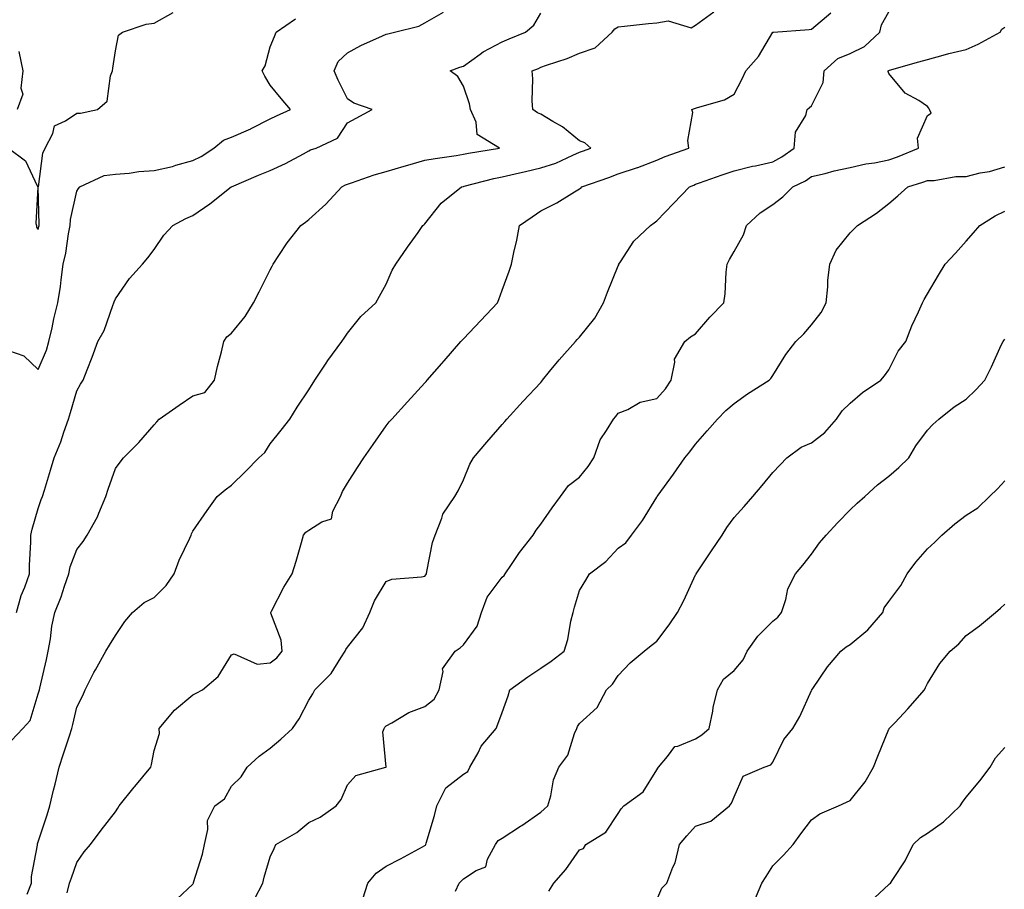
# Model space of a CAD drawing. Units: inches. Extents: x 918323 to 920963, y 7369178 to 7371818.
# Drawn here: x 918593 to 918848, y 7371360 to 7371585 of the extents above; entities that cross this region are included whole.
import ezdxf

# ---------------------------------------------------------------- set-up
doc = ezdxf.new("R2010")
doc.units = ezdxf.units.IN
doc.header["$MEASUREMENT"] = 0
doc.layers.add('Contour_91837369', color=7, linetype='Continuous', true_color=0xa96f36)

msp = doc.modelspace()

# ---------------------------------------------------------------- linework, layer by layer
at = {"layer": 'Contour_91837369'}
for points in [[(918590.36, 7371499.61, 3376), (918594.34, 7371498.21, 3376), (918598.05, 7371494.69, 3376), (918600.24, 7371499.73, 3376), (918600.81, 7371501.92, 3376), (918601.65, 7371505.52, 3376), (918602.14, 7371507.83, 3376), (918603.16, 7371511.92, 3376), (918603.8, 7371516.17, 3376), (918603.99, 7371517.86, 3376), (918604.56, 7371521.92, 3376), (918605.18, 7371524.79, 3376), (918605.89, 7371529.76, 3376), (918606.31, 7371531.92, 3376), (918606.44, 7371533.53, 3376), (918608.05, 7371540.83, 3376), (918608.48, 7371541.49, 3376), (918608.87, 7371541.92, 3376), (918615.1, 7371544.87, 3376), (918618.05, 7371545.2, 3376), (918621.59, 7371545.46, 3376), (918624.07, 7371545.9, 3376), (918628.05, 7371546.14, 3376), (918632.75, 7371547.22, 3376), (918633.65, 7371547.52, 3376), (918638.05, 7371548.72, 3376), (918640.21, 7371549.76, 3376), (918643.51, 7371551.92, 3376), (918645.98, 7371553.99, 3376), (918648.05, 7371554.81, 3376), (918653.03, 7371556.94, 3376), (918653.13, 7371557, 3376), (918658.05, 7371559.52, 3376), (918659.65, 7371560.32, 3376), (918663.28, 7371561.92, 3376), (918660.91, 7371564.78, 3376), (918658.05, 7371568.2, 3376), (918656.66, 7371570.53, 3376), (918655.94, 7371571.92, 3376), (918656.77, 7371573.2, 3376), (918658.05, 7371578.15, 3376), (918659.21, 7371580.76, 3376), (918659.56, 7371581.92, 3376), (918664.63, 7371585.34, 3376)], [(918590.42, 7371551.92, 3377), (918594.75, 7371548.62, 3377), (918597.78, 7371542.2, 3377), (918597.94, 7371541.92, 3377), (918597.98, 7371541.85, 3377), (918597.49, 7371532.48, 3377), (918597.63, 7371531.92, 3377), (918597.63, 7371531.5, 3377), (918598.05, 7371530.93, 3377), (918598.26, 7371531.71, 3377), (918598.3, 7371531.92, 3377), (918598.32, 7371532.19, 3377), (918598.08, 7371541.89, 3377), (918598.08, 7371541.92, 3377), (918598.1, 7371541.97, 3377), (918599.3, 7371550.67, 3377), (918599.87, 7371551.92, 3377), (918601.85, 7371555.72, 3377), (918602.3, 7371557.67, 3377), (918605.12, 7371558.99, 3377), (918608.05, 7371561.01, 3377), (918608.98, 7371560.99, 3377), (918613.38, 7371561.92, 3377), (918615.9, 7371564.07, 3377), (918616.73, 7371570.59, 3377), (918617.27, 7371571.92, 3377), (918617.32, 7371572.65, 3377), (918618.05, 7371577.07, 3377), (918618.85, 7371581.12, 3377), (918619.89, 7371581.92, 3377), (918626.02, 7371583.95, 3377), (918628.05, 7371584.21, 3377), (918633, 7371586.97, 3377)], [(918591.13, 7371398.84, 3374), (918594.09, 7371401.92, 3374), (918596.01, 7371403.96, 3374), (918598.05, 7371410.84, 3374), (918598.31, 7371411.66, 3374), (918598.38, 7371411.92, 3374), (918598.48, 7371412.35, 3374), (918600.21, 7371419.76, 3374), (918600.67, 7371421.92, 3374), (918601.24, 7371425.11, 3374), (918601.61, 7371428.35, 3374), (918602.36, 7371431.92, 3374), (918604.02, 7371435.95, 3374), (918604.83, 7371438.7, 3374), (918605.96, 7371441.92, 3374), (918606.3, 7371443.67, 3374), (918608.05, 7371448.2, 3374), (918609.69, 7371450.28, 3374), (918610.76, 7371451.92, 3374), (918613.37, 7371456.6, 3374), (918613.71, 7371457.58, 3374), (918615.55, 7371461.92, 3374), (918616.16, 7371463.81, 3374), (918618.05, 7371469.1, 3374), (918619.23, 7371470.74, 3374), (918620.13, 7371471.92, 3374), (918624.12, 7371475.85, 3374), (918628.05, 7371480.43, 3374), (918628.77, 7371481.2, 3374), (918629.37, 7371481.92, 3374), (918634.48, 7371485.49, 3374), (918638.05, 7371487.87, 3374), (918641.18, 7371488.79, 3374), (918643.67, 7371491.92, 3374), (918644.45, 7371495.52, 3374), (918645.46, 7371499.32, 3374), (918646.06, 7371501.92, 3374), (918646.85, 7371503.12, 3374), (918648.05, 7371504.12, 3374), (918651.55, 7371508.42, 3374), (918653.73, 7371511.92, 3374), (918655.19, 7371514.78, 3374), (918658.05, 7371520.45, 3374), (918658.54, 7371521.43, 3374), (918658.78, 7371521.92, 3374), (918660.31, 7371524.18, 3374), (918662.47, 7371527.5, 3374), (918665.98, 7371531.92, 3374), (918667.18, 7371532.79, 3374), (918668.05, 7371533.48, 3374), (918672.48, 7371537.49, 3374), (918676.56, 7371541.92, 3374), (918677.54, 7371542.43, 3374), (918678.05, 7371542.63, 3374), (918679.08, 7371542.94, 3374), (918684.91, 7371545.06, 3374), (918688.05, 7371545.87, 3374), (918692.68, 7371547.29, 3374), (918693.68, 7371547.55, 3374), (918698.05, 7371548.79, 3374), (918700.67, 7371549.3, 3374), (918706.15, 7371550.02, 3374), (918708.05, 7371550.36, 3374), (918709.33, 7371550.64, 3374), (918717.35, 7371551.92, 3374), (918711.61, 7371555.48, 3374), (918711.28, 7371558.69, 3374), (918709.88, 7371561.92, 3374), (918709.56, 7371563.43, 3374), (918708.05, 7371567.99, 3374), (918706.59, 7371570.46, 3374), (918704.56, 7371571.92, 3374), (918707.12, 7371572.85, 3374), (918708.05, 7371573.17, 3374), (918712.35, 7371576.22, 3374), (918713.15, 7371576.82, 3374), (918718.05, 7371579.46, 3374), (918719.81, 7371580.16, 3374), (918724.03, 7371581.92, 3374), (918726.26, 7371583.71, 3374), (918728.05, 7371586.83, 3374)], [(918592.42, 7371431.92, 3375), (918593.69, 7371436.27, 3375), (918594.59, 7371438.46, 3375), (918595.81, 7371441.92, 3375), (918595.81, 7371444.16, 3375), (918596.19, 7371450.07, 3375), (918596.2, 7371451.92, 3375), (918596.51, 7371453.46, 3375), (918598.05, 7371458.79, 3375), (918598.84, 7371461.14, 3375), (918599.18, 7371461.92, 3375), (918599.66, 7371463.53, 3375), (918601.24, 7371468.73, 3375), (918602.16, 7371471.92, 3375), (918603.95, 7371476.02, 3375), (918604.68, 7371478.55, 3375), (918605.87, 7371481.92, 3375), (918606.41, 7371483.56, 3375), (918608.05, 7371489.18, 3375), (918609.03, 7371490.94, 3375), (918609.72, 7371491.92, 3375), (918610.75, 7371494.62, 3375), (918612.03, 7371497.94, 3375), (918613.5, 7371501.92, 3375), (918615.14, 7371504.83, 3375), (918617.36, 7371511.23, 3375), (918617.65, 7371511.92, 3375), (918617.74, 7371512.23, 3375), (918618.05, 7371513, 3375), (918621.7, 7371518.27, 3375), (918625.05, 7371521.92, 3375), (918626.38, 7371523.6, 3375), (918628.05, 7371525.74, 3375), (918630.57, 7371529.4, 3375), (918632.9, 7371531.92, 3375), (918636.23, 7371533.74, 3375), (918638.05, 7371534.51, 3375), (918642.42, 7371537.56, 3375), (918648, 7371541.92, 3375), (918648.04, 7371541.94, 3375), (918648.05, 7371541.95, 3375), (918648.09, 7371541.97, 3375), (918655.06, 7371544.92, 3375), (918658.05, 7371546.13, 3375), (918661.98, 7371547.99, 3375), (918666.63, 7371550.51, 3375), (918668.05, 7371551.24, 3375), (918668.51, 7371551.46, 3375), (918669.91, 7371551.92, 3375), (918675.47, 7371554.5, 3375), (918678.05, 7371558.44, 3375), (918680.29, 7371559.68, 3375), (918684.45, 7371561.92, 3375), (918679.68, 7371563.55, 3375), (918678.05, 7371564.69, 3375), (918675.6, 7371569.47, 3375), (918674.62, 7371571.92, 3375), (918675.63, 7371574.34, 3375), (918678.05, 7371576.6, 3375), (918681.49, 7371578.48, 3375), (918687.09, 7371580.96, 3375), (918688.05, 7371581.42, 3375), (918688.46, 7371581.51, 3375), (918690.24, 7371581.92, 3375), (918696.49, 7371583.48, 3375), (918698.05, 7371584.37, 3375), (918702.89, 7371587.07, 3375)], [(918595.17, 7371359.05, 3373), (918596.29, 7371361.92, 3373), (918596.31, 7371363.66, 3373), (918597.91, 7371371.78, 3373), (918597.91, 7371371.92, 3373), (918597.86, 7371372.11, 3373), (918598.05, 7371372.59, 3373), (918600.39, 7371379.58, 3373), (918601.11, 7371381.92, 3373), (918602.06, 7371385.93, 3373), (918602.41, 7371387.56, 3373), (918603.51, 7371391.92, 3373), (918604.64, 7371395.33, 3373), (918606.12, 7371399.99, 3373), (918606.75, 7371401.92, 3373), (918607.04, 7371402.93, 3373), (918608.05, 7371407.44, 3373), (918609.57, 7371410.4, 3373), (918610.25, 7371411.92, 3373), (918612.49, 7371416.36, 3373), (918612.85, 7371417.12, 3373), (918615.55, 7371421.92, 3373), (918616.53, 7371423.44, 3373), (918618.05, 7371425.97, 3373), (918620.44, 7371429.53, 3373), (918622.44, 7371431.92, 3373), (918625.45, 7371434.52, 3373), (918628.05, 7371435.78, 3373), (918631.13, 7371438.84, 3373), (918633.26, 7371441.92, 3373), (918634.51, 7371445.46, 3373), (918637.27, 7371451.14, 3373), (918637.61, 7371451.92, 3373), (918637.73, 7371452.24, 3373), (918638.05, 7371452.92, 3373), (918641.74, 7371458.23, 3373), (918644.3, 7371461.92, 3373), (918646.4, 7371463.57, 3373), (918648.05, 7371464.79, 3373), (918651.63, 7371468.34, 3373), (918655.1, 7371471.92, 3373), (918656.68, 7371473.28, 3373), (918658.05, 7371475.5, 3373), (918660.9, 7371479.07, 3373), (918663.13, 7371481.92, 3373), (918665, 7371484.97, 3373), (918668.05, 7371489.44, 3373), (918669.61, 7371491.92, 3373), (918672.5, 7371496.37, 3373), (918672.92, 7371497.05, 3373), (918676.6, 7371501.92, 3373), (918677.16, 7371502.81, 3373), (918678.05, 7371504.14, 3373), (918681.52, 7371508.45, 3373), (918685.34, 7371511.92, 3373), (918686.32, 7371513.65, 3373), (918688.05, 7371516.81, 3373), (918689.61, 7371520.36, 3373), (918690.54, 7371521.92, 3373), (918693.59, 7371526.38, 3373), (918696.29, 7371530.15, 3373), (918697.54, 7371531.92, 3373), (918697.82, 7371532.15, 3373), (918698.05, 7371532.41, 3373), (918702.23, 7371537.74, 3373), (918707.5, 7371541.92, 3373), (918707.94, 7371542.03, 3373), (918708.05, 7371542.04, 3373), (918708.21, 7371542.08, 3373), (918715.88, 7371544.09, 3373), (918718.05, 7371544.53, 3373), (918721.43, 7371545.31, 3373), (918724.03, 7371545.94, 3373), (918728.05, 7371546.82, 3373), (918731.91, 7371548.06, 3373), (918736.27, 7371550.14, 3373), (918738.05, 7371550.86, 3373), (918738.83, 7371551.14, 3373), (918740.94, 7371551.92, 3373), (918739.44, 7371553.31, 3373), (918738.05, 7371553.84, 3373), (918733.6, 7371557.47, 3373), (918731.16, 7371558.81, 3373), (918728.05, 7371560.7, 3373), (918727.21, 7371561.09, 3373), (918725.99, 7371561.92, 3373), (918725.8, 7371564.17, 3373), (918725.99, 7371569.87, 3373), (918725.76, 7371571.92, 3373), (918727.41, 7371572.56, 3373), (918728.05, 7371572.83, 3373), (918729.49, 7371573.35, 3373), (918734.83, 7371575.14, 3373), (918738.05, 7371576.45, 3373), (918742.07, 7371577.9, 3373), (918746.45, 7371581.92, 3373), (918747.17, 7371582.8, 3373), (918748.05, 7371583.33, 3373), (918749.63, 7371583.5, 3373), (918755.85, 7371584.12, 3373), (918758.05, 7371584.36, 3373), (918760.99, 7371584.86, 3373), (918766.93, 7371583.04, 3373), (918768.05, 7371583.75, 3373), (918772.76, 7371587.21, 3373)], [(918605.58, 7371359.45, 3372), (918606.15, 7371361.92, 3372), (918606.68, 7371363.29, 3372), (918608.05, 7371367.31, 3372), (918609.95, 7371370.01, 3372), (918611.59, 7371371.92, 3372), (918614.31, 7371375.66, 3372), (918618.05, 7371380.36, 3372), (918618.67, 7371381.3, 3372), (918619.04, 7371381.92, 3372), (918622.91, 7371386.78, 3372), (918623.04, 7371386.94, 3372), (918627.17, 7371391.92, 3372), (918627.35, 7371392.62, 3372), (918628.05, 7371396.19, 3372), (918629.39, 7371400.58, 3372), (918629.38, 7371401.92, 3372), (918633.29, 7371406.68, 3372), (918638.05, 7371410.59, 3372), (918638.9, 7371411.07, 3372), (918640.51, 7371411.92, 3372), (918644.61, 7371415.36, 3372), (918648.05, 7371420.94, 3372), (918648.72, 7371421.25, 3372), (918654.67, 7371418.54, 3372), (918658.05, 7371418.89, 3372), (918659.75, 7371420.22, 3372), (918661.14, 7371421.92, 3372), (918660.89, 7371424.76, 3372), (918658.22, 7371431.76, 3372), (918658.19, 7371431.92, 3372), (918658.36, 7371432.23, 3372), (918661.56, 7371438.41, 3372), (918663.72, 7371441.92, 3372), (918664.79, 7371445.18, 3372), (918666.11, 7371449.98, 3372), (918666.69, 7371451.92, 3372), (918667.29, 7371452.68, 3372), (918668.05, 7371453.2, 3372), (918671.44, 7371455.31, 3372), (918673.88, 7371456.09, 3372), (918674.25, 7371458.12, 3372), (918676.24, 7371461.92, 3372), (918676.79, 7371463.18, 3372), (918678.05, 7371465.31, 3372), (918680.63, 7371469.34, 3372), (918682.28, 7371471.92, 3372), (918684.66, 7371475.31, 3372), (918688.05, 7371480.16, 3372), (918688.82, 7371481.15, 3372), (918689.5, 7371481.92, 3372), (918693.59, 7371486.38, 3372), (918698.05, 7371491.26, 3372), (918698.36, 7371491.61, 3372), (918698.62, 7371491.92, 3372), (918702.4, 7371496.27, 3372), (918703.01, 7371496.97, 3372), (918707.37, 7371501.92, 3372), (918707.69, 7371502.28, 3372), (918708.05, 7371502.66, 3372), (918712.56, 7371507.41, 3372), (918716.84, 7371511.92, 3372), (918717.18, 7371512.8, 3372), (918718.05, 7371515.21, 3372), (918719.84, 7371520.13, 3372), (918720.45, 7371521.92, 3372), (918721.06, 7371524.94, 3372), (918721.79, 7371528.18, 3372), (918722.5, 7371531.92, 3372), (918725.77, 7371534.2, 3372), (918728.05, 7371535.73, 3372), (918732.21, 7371537.76, 3372), (918736.75, 7371540.62, 3372), (918738.05, 7371541.39, 3372), (918738.34, 7371541.63, 3372), (918738.64, 7371541.92, 3372), (918745.59, 7371544.38, 3372), (918748.05, 7371545.28, 3372), (918753.04, 7371546.93, 3372), (918753.08, 7371546.95, 3372), (918758.05, 7371548.87, 3372), (918760.2, 7371549.77, 3372), (918766.31, 7371551.92, 3372), (918766.04, 7371553.93, 3372), (918767.32, 7371561.19, 3372), (918767.11, 7371561.92, 3372), (918767.76, 7371562.21, 3372), (918768.05, 7371562.24, 3372), (918768.58, 7371562.45, 3372), (918775.52, 7371564.45, 3372), (918778.05, 7371565.89, 3372), (918780.08, 7371569.89, 3372), (918781.02, 7371571.92, 3372), (918784.36, 7371575.61, 3372), (918788.05, 7371581.9, 3372), (918788.06, 7371581.91, 3372), (918788.24, 7371581.92, 3372), (918797.4, 7371582.57, 3372), (918798.05, 7371582.7, 3372), (918803.05, 7371586.92, 3372)], [(918633.98, 7371357.85, 3371), (918638.05, 7371361.7, 3371), (918638.15, 7371361.82, 3371), (918638.2, 7371361.92, 3371), (918638.25, 7371362.12, 3371), (918640.53, 7371369.44, 3371), (918641.05, 7371371.92, 3371), (918641.95, 7371375.82, 3371), (918641.8, 7371378.17, 3371), (918643.74, 7371381.92, 3371), (918646.25, 7371383.72, 3371), (918648.05, 7371387.02, 3371), (918650.56, 7371389.4, 3371), (918652.07, 7371391.92, 3371), (918655.21, 7371394.75, 3371), (918658.05, 7371396.86, 3371), (918660.82, 7371399.15, 3371), (918663.8, 7371401.92, 3371), (918665.57, 7371404.39, 3371), (918668.05, 7371409.21, 3371), (918669.11, 7371410.85, 3371), (918669.57, 7371411.92, 3371), (918673.84, 7371416.13, 3371), (918676.29, 7371420.16, 3371), (918677.47, 7371421.92, 3371), (918677.63, 7371422.34, 3371), (918678.05, 7371422.95, 3371), (918682.04, 7371427.93, 3371), (918683.79, 7371431.92, 3371), (918685.05, 7371434.92, 3371), (918688.05, 7371439.87, 3371), (918689.47, 7371440.5, 3371), (918697.21, 7371441.09, 3371), (918698.05, 7371441.31, 3371), (918698.33, 7371441.64, 3371), (918698.44, 7371441.92, 3371), (918698.59, 7371442.46, 3371), (918699.99, 7371449.98, 3371), (918700.68, 7371451.92, 3371), (918702.45, 7371456.32, 3371), (918702.69, 7371457.28, 3371), (918705.81, 7371461.92, 3371), (918706.64, 7371463.33, 3371), (918708.05, 7371466.23, 3371), (918709.71, 7371470.25, 3371), (918710.63, 7371471.92, 3371), (918714.06, 7371475.91, 3371), (918718.05, 7371480.54, 3371), (918718.69, 7371481.28, 3371), (918719.27, 7371481.92, 3371), (918723.46, 7371486.51, 3371), (918728.05, 7371491.39, 3371), (918728.28, 7371491.69, 3371), (918728.46, 7371491.92, 3371), (918730.32, 7371494.19, 3371), (918732.76, 7371497.21, 3371), (918736.96, 7371501.92, 3371), (918737.47, 7371502.5, 3371), (918738.05, 7371503.08, 3371), (918741.96, 7371508.01, 3371), (918744.28, 7371511.92, 3371), (918745.3, 7371514.67, 3371), (918748.05, 7371521.5, 3371), (918748.18, 7371521.79, 3371), (918748.24, 7371521.92, 3371), (918748.68, 7371522.55, 3371), (918752.12, 7371527.85, 3371), (918756.37, 7371531.92, 3371), (918757.34, 7371532.63, 3371), (918758.05, 7371533.13, 3371), (918762.37, 7371537.6, 3371), (918766.44, 7371541.92, 3371), (918767.56, 7371542.41, 3371), (918768.05, 7371542.6, 3371), (918769.09, 7371542.96, 3371), (918774.95, 7371545.02, 3371), (918778.05, 7371546.08, 3371), (918782.73, 7371547.24, 3371), (918783.52, 7371547.39, 3371), (918788.05, 7371548.41, 3371), (918790.33, 7371549.65, 3371), (918793.52, 7371551.92, 3371), (918793.93, 7371556.04, 3371), (918796.53, 7371560.4, 3371), (918796.93, 7371561.92, 3371), (918797.52, 7371562.45, 3371), (918798.05, 7371562.87, 3371), (918801.08, 7371568.89, 3371), (918801.29, 7371571.92, 3371), (918804.87, 7371575.1, 3371), (918808.05, 7371576.4, 3371), (918811.72, 7371578.25, 3371), (918815.66, 7371581.92, 3371), (918816.15, 7371583.82, 3371), (918818.05, 7371587.2, 3371)], [(918653.96, 7371357.83, 3370), (918656.15, 7371361.92, 3370), (918656.5, 7371363.47, 3370), (918658.05, 7371368.77, 3370), (918659.08, 7371370.89, 3370), (918659.49, 7371371.92, 3370), (918664.94, 7371375.03, 3370), (918668.05, 7371377.65, 3370), (918670.96, 7371379.01, 3370), (918675.09, 7371381.92, 3370), (918676.41, 7371383.56, 3370), (918678.05, 7371387.34, 3370), (918680.21, 7371389.76, 3370), (918687.98, 7371391.92, 3370), (918688.04, 7371391.93, 3370), (918687.2, 7371401.07, 3370), (918687.53, 7371401.92, 3370), (918687.7, 7371402.27, 3370), (918688.05, 7371402.59, 3370), (918689.5, 7371403.37, 3370), (918693.88, 7371406.09, 3370), (918698.05, 7371407.62, 3370), (918700.47, 7371409.5, 3370), (918701.77, 7371411.92, 3370), (918702.78, 7371416.65, 3370), (918702.64, 7371417.33, 3370), (918705.87, 7371421.92, 3370), (918707.18, 7371422.79, 3370), (918708.05, 7371423.52, 3370), (918711.61, 7371428.36, 3370), (918712.7, 7371431.92, 3370), (918714.13, 7371435.84, 3370), (918718.05, 7371441, 3370), (918718.54, 7371441.43, 3370), (918718.79, 7371441.92, 3370), (918720.48, 7371444.35, 3370), (918722.55, 7371447.42, 3370), (918726.05, 7371451.92, 3370), (918726.8, 7371453.17, 3370), (918728.05, 7371454.75, 3370), (918730.99, 7371458.98, 3370), (918733.16, 7371461.92, 3370), (918735.21, 7371464.76, 3370), (918738.05, 7371466.87, 3370), (918740.31, 7371469.67, 3370), (918741.72, 7371471.92, 3370), (918743.42, 7371476.55, 3370), (918745.04, 7371478.91, 3370), (918746.81, 7371481.92, 3370), (918747.4, 7371482.57, 3370), (918748.05, 7371483.41, 3370), (918750.54, 7371484.41, 3370), (918753.71, 7371486.26, 3370), (918758.05, 7371487.2, 3370), (918760.27, 7371489.7, 3370), (918761.72, 7371491.92, 3370), (918762.71, 7371496.58, 3370), (918762.57, 7371497.4, 3370), (918765.29, 7371501.92, 3370), (918766.78, 7371503.19, 3370), (918768.05, 7371503.94, 3370), (918771.75, 7371508.22, 3370), (918775.4, 7371511.92, 3370), (918775.68, 7371514.29, 3370), (918775.98, 7371519.85, 3370), (918776.2, 7371521.92, 3370), (918776.86, 7371523.11, 3370), (918778.05, 7371525.18, 3370), (918780.41, 7371529.56, 3370), (918781.26, 7371531.92, 3370), (918784.77, 7371535.2, 3370), (918788.05, 7371537.41, 3370), (918790.6, 7371539.36, 3370), (918793.21, 7371541.92, 3370), (918796.45, 7371543.52, 3370), (918798.05, 7371544.6, 3370), (918801.55, 7371545.41, 3370), (918803.92, 7371546.05, 3370), (918808.05, 7371546.92, 3370), (918812.09, 7371547.88, 3370), (918814.3, 7371548.17, 3370), (918818.05, 7371548.92, 3370), (918820.29, 7371549.68, 3370), (918825.7, 7371551.92, 3370), (918825.42, 7371554.55, 3370), (918828.05, 7371560.42, 3370), (918829, 7371560.97, 3370), (918828.56, 7371561.92, 3370), (918828.4, 7371562.27, 3370), (918828.05, 7371562.7, 3370), (918825.76, 7371564.22, 3370), (918822.29, 7371566.17, 3370), (918818.05, 7371571.26, 3370), (918817.89, 7371571.76, 3370), (918817.82, 7371571.92, 3370), (918817.99, 7371571.98, 3370), (918818.05, 7371572.04, 3370), (918818.21, 7371572.08, 3370), (918825.75, 7371574.22, 3370), (918828.05, 7371574.88, 3370), (918832.07, 7371575.94, 3370), (918833.58, 7371576.39, 3370), (918838.05, 7371577.48, 3370), (918841.16, 7371578.82, 3370), (918846.79, 7371581.92, 3370), (918847.28, 7371582.68, 3370), (918848.05, 7371583.22, 3370)], [(918593.06, 7371576.91, 3377), (918594.13, 7371571.92, 3377), (918593.59, 7371567.46, 3377), (918594.11, 7371565.86, 3377), (918592.64, 7371561.92, 3377)], [(918682.05, 7371357.92, 3369), (918683.31, 7371361.92, 3369), (918685.49, 7371364.48, 3369), (918688.05, 7371366.31, 3369), (918691.72, 7371368.25, 3369), (918697.45, 7371371.33, 3369), (918698.05, 7371371.64, 3369), (918698.19, 7371371.78, 3369), (918698.31, 7371371.92, 3369), (918698.41, 7371372.28, 3369), (918700.51, 7371379.46, 3369), (918701.12, 7371381.92, 3369), (918703.44, 7371386.53, 3369), (918708.05, 7371390.07, 3369), (918709.16, 7371390.81, 3369), (918709.7, 7371391.92, 3369), (918711.79, 7371395.66, 3369), (918712.59, 7371397.38, 3369), (918716.49, 7371401.92, 3369), (918716.96, 7371403.01, 3369), (918718.05, 7371406.02, 3369), (918719.57, 7371410.39, 3369), (918720.01, 7371411.92, 3369), (918724.67, 7371415.3, 3369), (918728.05, 7371417.52, 3369), (918730.67, 7371419.3, 3369), (918734.09, 7371421.92, 3369), (918735.06, 7371424.91, 3369), (918735.83, 7371429.7, 3369), (918736.39, 7371431.92, 3369), (918736.72, 7371433.25, 3369), (918738.05, 7371437.56, 3369), (918739.71, 7371440.26, 3369), (918740.6, 7371441.92, 3369), (918744.85, 7371445.12, 3369), (918748.05, 7371448.52, 3369), (918750.04, 7371449.93, 3369), (918751.46, 7371451.92, 3369), (918754.29, 7371455.68, 3369), (918758.05, 7371461.74, 3369), (918758.11, 7371461.86, 3369), (918758.14, 7371461.92, 3369), (918758.4, 7371462.27, 3369), (918762.35, 7371467.62, 3369), (918765.31, 7371471.92, 3369), (918766.57, 7371473.4, 3369), (918768.05, 7371475.43, 3369), (918771.09, 7371478.88, 3369), (918773.7, 7371481.92, 3369), (918775.87, 7371484.1, 3369), (918778.05, 7371485.94, 3369), (918781.51, 7371488.46, 3369), (918787.07, 7371491.92, 3369), (918787.54, 7371492.43, 3369), (918788.05, 7371493.14, 3369), (918791.41, 7371498.56, 3369), (918793.97, 7371501.92, 3369), (918796.05, 7371503.92, 3369), (918798.05, 7371506.24, 3369), (918800.55, 7371509.42, 3369), (918801.8, 7371511.92, 3369), (918802.21, 7371516.08, 3369), (918802.27, 7371517.7, 3369), (918802.74, 7371521.92, 3369), (918804.4, 7371525.57, 3369), (918808.05, 7371530.04, 3369), (918808.96, 7371531.01, 3369), (918809.91, 7371531.92, 3369), (918814.82, 7371535.15, 3369), (918818.05, 7371537.65, 3369), (918820.37, 7371539.6, 3369), (918822.92, 7371541.92, 3369), (918826.85, 7371543.12, 3369), (918828.05, 7371543.58, 3369), (918829.72, 7371543.59, 3369), (918835.34, 7371544.64, 3369), (918838.05, 7371544.65, 3369), (918841.65, 7371545.52, 3369), (918844.07, 7371545.9, 3369), (918848.05, 7371547.11, 3369)], [(918705.96, 7371359.83, 3368), (918706.94, 7371361.92, 3368), (918707.48, 7371362.49, 3368), (918708.05, 7371363.08, 3368), (918711.35, 7371365.21, 3368), (918713.8, 7371366.17, 3368), (918714.27, 7371368.13, 3368), (918716.3, 7371371.92, 3368), (918716.98, 7371372.99, 3368), (918718.05, 7371373.59, 3368), (918722.78, 7371376.65, 3368), (918723.11, 7371376.86, 3368), (918728.05, 7371380.27, 3368), (918728.91, 7371381.05, 3368), (918729.86, 7371381.92, 3368), (918730.61, 7371384.48, 3368), (918731.34, 7371388.63, 3368), (918732.66, 7371391.92, 3368), (918734.99, 7371394.98, 3368), (918736.74, 7371400.61, 3368), (918737.33, 7371401.92, 3368), (918737.52, 7371402.45, 3368), (918738.05, 7371403.24, 3368), (918742.63, 7371407.34, 3368), (918745, 7371411.92, 3368), (918746.57, 7371413.4, 3368), (918748.05, 7371415.61, 3368), (918751.1, 7371418.87, 3368), (918754.72, 7371421.92, 3368), (918756.61, 7371423.36, 3368), (918758.05, 7371424.49, 3368), (918761.26, 7371428.71, 3368), (918763.38, 7371431.92, 3368), (918765.01, 7371434.96, 3368), (918768.05, 7371441.64, 3368), (918768.18, 7371441.79, 3368), (918768.22, 7371441.92, 3368), (918768.55, 7371442.42, 3368), (918772.16, 7371447.81, 3368), (918774.96, 7371451.92, 3368), (918776.13, 7371453.84, 3368), (918778.05, 7371456.45, 3368), (918780.64, 7371459.33, 3368), (918782.87, 7371461.92, 3368), (918785.24, 7371464.73, 3368), (918788.05, 7371468.06, 3368), (918789.9, 7371470.07, 3368), (918791.69, 7371471.92, 3368), (918795.37, 7371474.6, 3368), (918798.05, 7371475.79, 3368), (918801.51, 7371478.46, 3368), (918804.53, 7371481.92, 3368), (918805.93, 7371484.04, 3368), (918808.05, 7371486, 3368), (918811.21, 7371488.76, 3368), (918815.97, 7371491.92, 3368), (918816.89, 7371493.08, 3368), (918818.05, 7371494.65, 3368), (918820.48, 7371499.49, 3368), (918822.44, 7371501.92, 3368), (918823.94, 7371506.03, 3368), (918825.72, 7371509.59, 3368), (918826.76, 7371511.92, 3368), (918827.2, 7371512.77, 3368), (918828.05, 7371514.25, 3368), (918830.84, 7371519.13, 3368), (918832.58, 7371521.92, 3368), (918835.22, 7371524.75, 3368), (918838.05, 7371527.92, 3368), (918839.94, 7371530.03, 3368), (918841.58, 7371531.92, 3368), (918845.51, 7371534.46, 3368), (918848.05, 7371535.67, 3368)], [(918730.09, 7371359.88, 3367), (918731.41, 7371361.92, 3367), (918734.53, 7371365.44, 3367), (918738.05, 7371370.58, 3367), (918739.05, 7371370.92, 3367), (918739.71, 7371371.92, 3367), (918744.88, 7371375.09, 3367), (918748.05, 7371379.94, 3367), (918748.8, 7371381.17, 3367), (918749.53, 7371381.92, 3367), (918754.47, 7371385.5, 3367), (918758.05, 7371391.19, 3367), (918758.33, 7371391.64, 3367), (918758.47, 7371391.92, 3367), (918760.83, 7371394.7, 3367), (918762.68, 7371397.29, 3367), (918763.49, 7371397.36, 3367), (918768.05, 7371399.25, 3367), (918769.69, 7371400.29, 3367), (918771.59, 7371401.92, 3367), (918772.51, 7371406.38, 3367), (918772.64, 7371407.33, 3367), (918773.76, 7371411.92, 3367), (918775.29, 7371414.68, 3367), (918778.05, 7371416.88, 3367), (918780.33, 7371419.64, 3367), (918781.39, 7371421.92, 3367), (918784.19, 7371425.78, 3367), (918788.05, 7371429.65, 3367), (918789.28, 7371430.69, 3367), (918790.28, 7371431.92, 3367), (918791.39, 7371435.26, 3367), (918791.92, 7371438.05, 3367), (918793.91, 7371441.92, 3367), (918795.81, 7371444.16, 3367), (918798.05, 7371446.95, 3367), (918800.1, 7371449.87, 3367), (918801.84, 7371451.92, 3367), (918804.8, 7371455.17, 3367), (918808.05, 7371458.47, 3367), (918809.85, 7371460.12, 3367), (918811.78, 7371461.92, 3367), (918815.11, 7371464.86, 3367), (918818.05, 7371467.13, 3367), (918820.57, 7371469.4, 3367), (918823.22, 7371471.92, 3367), (918825.01, 7371474.96, 3367), (918828.05, 7371479.05, 3367), (918829.44, 7371480.53, 3367), (918830.98, 7371481.92, 3367), (918834.91, 7371485.06, 3367), (918838.05, 7371487.02, 3367), (918840.54, 7371489.43, 3367), (918842.81, 7371491.92, 3367), (918844.56, 7371495.41, 3367), (918847.11, 7371500.98, 3367), (918847.56, 7371501.92, 3367), (918847.77, 7371502.2, 3367), (918848.05, 7371502.57, 3367)], [(918758.05, 7371357.64, 3366), (918759.35, 7371360.62, 3366), (918760.63, 7371361.92, 3366), (918762.18, 7371366.05, 3366), (918762.77, 7371367.2, 3366), (918763.9, 7371371.92, 3366), (918765.8, 7371374.17, 3366), (918768.05, 7371376.64, 3366), (918772.03, 7371377.93, 3366), (918776.86, 7371381.92, 3366), (918777.35, 7371382.62, 3366), (918778.05, 7371384.23, 3366), (918780.36, 7371389.61, 3366), (918785.82, 7371391.92, 3366), (918787.47, 7371392.5, 3366), (918788.05, 7371393.24, 3366), (918790.91, 7371399.06, 3366), (918793.22, 7371401.92, 3366), (918794.97, 7371405, 3366), (918798.05, 7371411.73, 3366), (918798.11, 7371411.86, 3366), (918798.14, 7371411.92, 3366), (918798.36, 7371412.23, 3366), (918802.16, 7371417.81, 3366), (918805.62, 7371421.92, 3366), (918806.95, 7371423.02, 3366), (918808.05, 7371423.66, 3366), (918812.56, 7371427.41, 3366), (918816.44, 7371431.92, 3366), (918816.84, 7371433.13, 3366), (918818.05, 7371434.76, 3366), (918821.09, 7371438.88, 3366), (918822.75, 7371441.92, 3366), (918825.03, 7371444.94, 3366), (918828.05, 7371448.35, 3366), (918829.89, 7371450.08, 3366), (918831.7, 7371451.92, 3366), (918835.12, 7371454.85, 3366), (918838.05, 7371457.02, 3366), (918841, 7371458.96, 3366), (918844.05, 7371461.92, 3366), (918846.09, 7371463.89, 3366), (918848.05, 7371465.97, 3366)], [(918783.11, 7371356.98, 3365), (918785.18, 7371361.92, 3365), (918786.3, 7371363.67, 3365), (918788.05, 7371366.4, 3365), (918790.82, 7371369.15, 3365), (918793.25, 7371371.92, 3365), (918795.26, 7371374.71, 3365), (918798.05, 7371378.26, 3365), (918800.15, 7371379.82, 3365), (918805, 7371381.92, 3365), (918807.06, 7371382.91, 3365), (918808.05, 7371383.32, 3365), (918811.88, 7371388.09, 3365), (918814.07, 7371391.92, 3365), (918815.17, 7371394.79, 3365), (918818.05, 7371401.77, 3365), (918818.11, 7371401.86, 3365), (918818.12, 7371401.92, 3365), (918819.63, 7371403.5, 3365), (918822.98, 7371407, 3365), (918827.23, 7371411.92, 3365), (918827.48, 7371412.49, 3365), (918828.05, 7371413.56, 3365), (918831.24, 7371418.73, 3365), (918833.88, 7371421.92, 3365), (918836.13, 7371423.84, 3365), (918838.05, 7371425.94, 3365), (918841.49, 7371428.48, 3365), (918845.63, 7371431.92, 3365), (918846.91, 7371433.06, 3365), (918848.05, 7371434.03, 3365)], [(918813.24, 7371357.11, 3364), (918818.05, 7371361.56, 3364), (918818.23, 7371361.74, 3364), (918818.43, 7371361.92, 3364), (918819.04, 7371362.91, 3364), (918822.23, 7371367.74, 3364), (918824.3, 7371371.92, 3364), (918826.24, 7371373.73, 3364), (918828.05, 7371374.85, 3364), (918832.15, 7371377.82, 3364), (918836.43, 7371381.92, 3364), (918837.09, 7371382.88, 3364), (918838.05, 7371384.2, 3364), (918841.57, 7371388.4, 3364), (918844.22, 7371391.92, 3364), (918845.63, 7371394.34, 3364), (918848.05, 7371396.97, 3364)]]:
    msp.add_polyline3d(points, dxfattribs=at)

doc.saveas('drawing.dxf')
